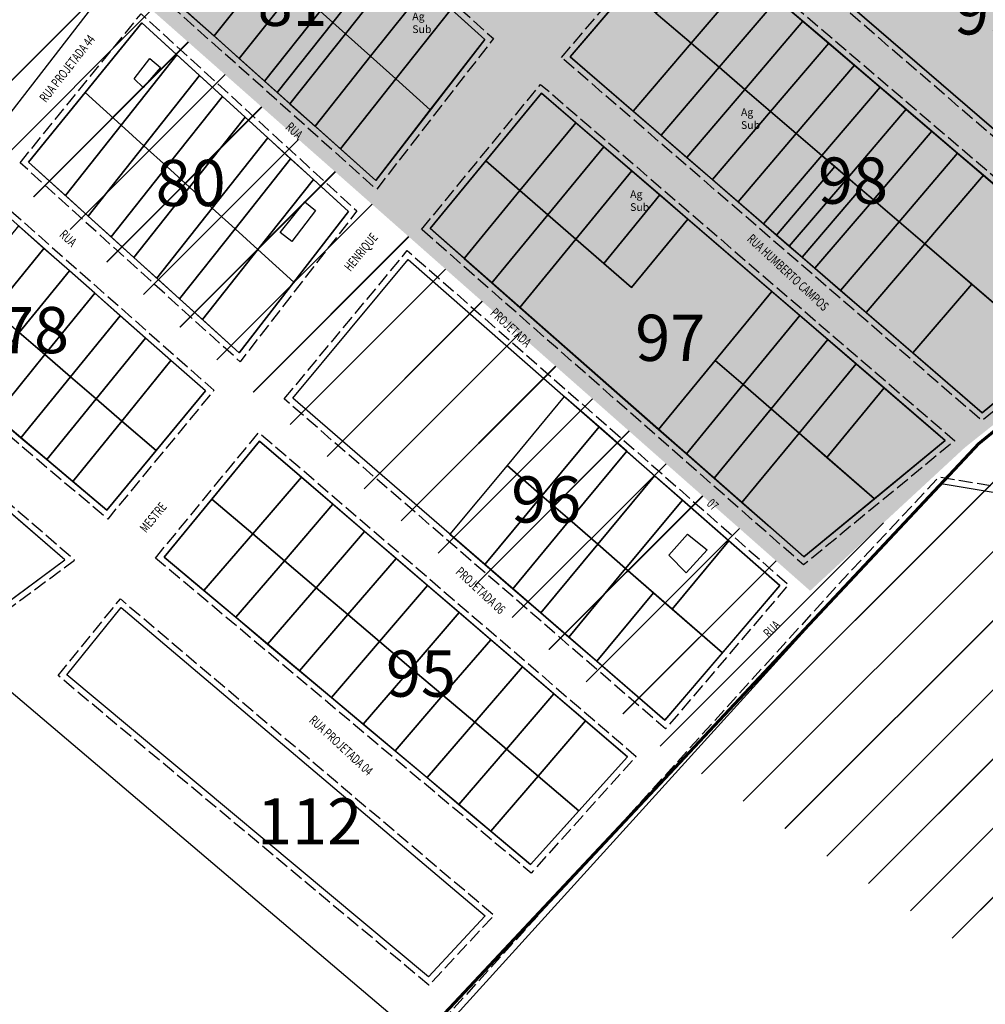
# Model space of a CAD drawing. Extents: x -9218750 to 1462, y -37594852 to 388.
# Drawn here: x -9217350 to -9217037, y -37593511 to -37593191 of the extents above; entities that cross this region are included whole.
import ezdxf
from ezdxf.enums import TextEntityAlignment as Align

# ---------------------------------------------------------------- set-up
doc = ezdxf.new("R2010")
doc.units = 0
doc.header["$LTSCALE"] = 0.05
doc.linetypes.add('02', pattern=[12, -3, 9])
doc.linetypes.add('27', pattern=[37, 12, -3, 12, -3, 0.5, -3, 0.5, -3])
for name, color, linetype in [('EDIF_PARTICULAR', 24, 'CONTINUOUS'), ('EVOLUCAO URBANA', 7, 'CONTINUOUS'), ('LIMITE_DE_SETOR', 212, '27'), ('LOTE_FECHADO', 252, 'CONTINUOUS'), ('MURO_CERCA_ARAME', 2, 'FENCELINE2'), ('QUADRA', 3, 'CONTINUOUS'), ('TOPONIMIA_VIAS', 2, 'CONTINUOUS'), ('TOPONÍMIA_DE_QUADRA', 250, 'CONTINUOUS'), ('VEGETACAO_AgSub', 92, 'CONTINUOUS'), ('VIA', 1, '02')]:
    doc.layers.add(name, color=color, linetype=linetype)
doc.styles.add('LDUP', font='ARIAL.TTF')
doc.styles.get("Standard").update_dxf_attribs({"font": 'romans.shx', "width": 0.5})
doc.linetypes.add('FENCELINE2', pattern='A,6.35,-2.54,[132,ltypeshp.shx,S=2.54,R=0,X=-2.54,Y=0],-2.54,25.4', length=36.83)

msp = doc.modelspace()

# ---------------------------------------------------------------- hatches: boundary and pattern name
at = {"layer": 'EVOLUCAO URBANA', "ltscale": 20}
msp.add_hatch(color=151, dxfattribs=at).paths.add_polyline_path([(-9216660.751502294, -37592523.37517887), (-9216675.072304958, -37592495.19781994), (-9216681.13026882, -37592473.3460575), (-9216654.66244006, -37592424.36163538), (-9216648.588927004, -37592423.4940594), (-9216612.878469208, -37592369.09769421), (-9216797.777952492, -37592253.79994819), (-9216774.4871936, -37592207.26230077), (-9216574.494482074, -37592318.04271263), (-9216537.841287147, -37592279.62920054), (-9216639.047861364, -37592209.83662131), (-9216788.706454102, -37592076.54739408), (-9216863.240309106, -37592025.07975669), (-9217029.194628255, -37591966.68344954), (-9217149.764233809, -37591934.92693758), (-9217251.700470973, -37591900.98020018), (-9217352.540414777, -37591886.74448779), (-9217387.615136446, -37591919.59616266), (-9217427.757445497, -37591933.94319573), (-9217582.092835672, -37591918.44667104), (-9217787.61494736, -37591892.87749482), (-9217792.543834403, -37591892.50844704), (-9217796.059955664, -37591939.46866533), (-9217504.683710659, -37591966.1470367), (-9217355.349304365, -37591977.52720623), (-9217354.083600415, -37591996.49251551), (-9217298.398846408, -37592031.89584751), (-9217173.19988983, -37592086.2415284), (-9217138.39458624, -37592097.30353212), (-9217015.627522903, -37592158.38645706), (-9216963.42267725, -37592197.10757015), (-9217065.48133095, -37592317.36442376), (-9217121.641890684, -37592383.74464774), (-9217265.142241865, -37592555.91337811), (-9217149.596221695, -37592653.87238219), (-9217241.0658783, -37592765.86184464), (-9217301.151052728, -37592716.58549713), (-9217253.620293146, -37592662.83186718), (-9217311.01545795, -37592611.7646067), (-9217356.748731345, -37592666.41533323), (-9217534.30180564, -37592890.68618346), (-9217405.119147107, -37593003.59078278), (-9217228.365301067, -37592781.07148467), (-9217132.199789535, -37592670.04307999), (-9216907.056868732, -37592865.79052497), (-9217182.57294078, -37593204.98649178), (-9217043.57563443, -37593330.41436174), (-9216677.320717625, -37593037.81001298), (-9216794.72953058, -37592867.18783071), (-9216554.233341001, -37592676.09151138), (-9216442.96645751, -37592812.55514457), (-9216411.578865498, -37592881.54137506), (-9216352.156086503, -37593050.19060098), (-9216313.152501924, -37592973.89803595), (-9216181.276723927, -37592840.94898748), (-9216241.675991943, -37592799.92035186), (-9216346.614355696, -37592742.3979325), (-9216318.155535765, -37592686.95048735), (-9216437.041503428, -37592625.93136673)])
h = msp.add_hatch(dxfattribs=at)
h.set_pattern_fill('LINE', color=221, scale=10, angle=45, style=0)
h.set_pattern_definition([(45, (0, 0), (-22.45064030267288, 22.45064030267288), [])])
h.paths.add_polyline_path([(-9215166.642413035, -37593761.61110292), (-9214930.361420825, -37593537.71457079), (-9214975.19458392, -37593526.48489268), (-9215126.693436945, -37593434.22827405), (-9215282.524295764, -37593337.6468949), (-9215418.153647877, -37593241.06551626), (-9215482.894622153, -37593153.72780661), (-9215507.748028452, -37593140.30616646), (-9215558.717003623, -37593127.30516014), (-9215592.334886912, -37593142.47310124), (-9215603.179224152, -37593158.72445951), (-9215591.25039608, -37593207.47853436), (-9215567.392549563, -37593233.48064736), (-9215565.223758258, -37593291.98557733), (-9215581.490359284, -37593297.40276368), (-9215678.006045831, -37593291.98557733), (-9215681.071767362, -37593392.44194376), (-9215685.34779422, -37593554.90825613), (-9215716.007684221, -37593641.23288594), (-9215774.541049626, -37593760.97149111), (-9215807.987354215, -37593788.81756394), (-9215851.189219702, -37593797.1718778), (-9215950.138036009, -37593745.65688906), (-9216033.7553524, -37593657.93987359), (-9216118.930697499, -37593536.37591482), (-9216194.15456189, -37593466.93211592), (-9216284.053750457, -37593343.85112921), (-9216285.63541217, -37593336.56267877), (-9216296.601945614, -37593338.94251881), (-9216425.035133276, -37593452.99677929), (-9216316.990041656, -37593568.07113855), (-9216400.57314983, -37593647.50272141), (-9216557.545318164, -37593486.60263819), (-9216536.140305199, -37593450.9615018), (-9216479.059233947, -37593404.11731915), (-9216402.040993346, -37593339.67233222), (-9216356.164667312, -37593300.00656174), (-9216628.934752667, -37593054.99096939), (-9216669.841557926, -37593042.71534332), (-9216677.320717623, -37593037.81001298), (-9217043.575634427, -37593330.41436175), (-9217093.693778988, -37593376.7944159), (-9217365.522798028, -37593137.06542537), (-9217410.81325995, -37593191.10363612), (-9217276.906757548, -37593310.2337907), (-9217141.706563422, -37593427.82231566), (-9216853.524122363, -37593616.84071673), (-9216971.694845565, -37593928.78430165), (-9216923.582546314, -37594012.81780926), (-9216415.46765467, -37594522.82563706), (-9216372.488205455, -37594559.57435861), (-9216288.432401953, -37594522.00454671), (-9216181.699661883, -37594533.60776039), (-9216114.833568899, -37594562.11631495), (-9216089.298601178, -37594523.85451388), (-9216055.645500053, -37594382.1624513), (-9216022.867810577, -37594283.13906764), (-9215965.11501436, -37594165.40293946), (-9215894.00235548, -37594022.89579485), (-9215854.694006804, -37593892.87092025), (-9215573.872551614, -37594133.29770808)])
h.paths.add_polyline_path([(-9217075.85264004, -37592224.58791624), (-9217142.959828017, -37592173.63381784), (-9217100.920286678, -37592115.94892253), (-9217121.04333419, -37592105.93667194), (-9217172.786281489, -37592102.03173918), (-9217328.785070628, -37592099.11904554), (-9217379.81439764, -37592132.61994252), (-9217490.617915336, -37592123.88022155), (-9217633.496299129, -37592147.18505075), (-9217737.007247357, -37592253.51476897), (-9217751.589276386, -37592307.40780149), (-9217758.878735986, -37592409.89820901), (-9217515.400212036, -37592615.27427134), (-9217655.691210877, -37592786.36058215), (-9217534.301805642, -37592890.68618347), (-9217400.385137009, -37592721.53335262), (-9217451.682747155, -37592675.31577709), (-9217412.346409947, -37592622.02791571), (-9217580.498444824, -37592463.80272169), (-9217615.835530763, -37592434.495382), (-9217529.15813407, -37592327.70317528), (-9217318.967312977, -37592509.10035597)])
h = msp.add_hatch(dxfattribs=at)
h.set_pattern_fill('LINE', color=96, scale=5, angle=45, style=0)
h.set_pattern_definition([(45, (0, 0), (-11.22532015133644, 11.22532015133644), [])])
h.paths.add_polyline_path([(-9215166.642413035, -37593761.61110292), (-9214930.361420825, -37593537.71457079), (-9214975.19458392, -37593526.48489268), (-9215126.693436945, -37593434.22827405), (-9215282.524295764, -37593337.6468949), (-9215418.153647877, -37593241.06551626), (-9215482.894622153, -37593153.72780661), (-9215507.748028452, -37593140.30616646), (-9215558.717003623, -37593127.30516014), (-9215592.334886912, -37593142.47310124), (-9215603.179224152, -37593158.72445951), (-9215591.25039608, -37593207.47853436), (-9215567.392549563, -37593233.48064736), (-9215565.223758258, -37593291.98557733), (-9215581.490359284, -37593297.40276368), (-9215678.006045831, -37593291.98557733), (-9215681.071767362, -37593392.44194376), (-9215685.34779422, -37593554.90825613), (-9215716.007684221, -37593641.23288594), (-9215774.541049626, -37593760.97149111), (-9215807.987354215, -37593788.81756394), (-9215851.189219702, -37593797.1718778), (-9215950.138036009, -37593745.65688906), (-9216033.7553524, -37593657.93987359), (-9216118.930697499, -37593536.37591482), (-9216194.15456189, -37593466.93211592), (-9216284.053750457, -37593343.85112921), (-9216285.63541217, -37593336.56267877), (-9216296.601945614, -37593338.94251881), (-9216425.035133276, -37593452.99677929), (-9216316.990041656, -37593568.07113855), (-9216400.57314983, -37593647.50272141), (-9216557.545318164, -37593486.60263819), (-9216536.140305199, -37593450.9615018), (-9216479.059233947, -37593404.11731915), (-9216402.040993346, -37593339.67233222), (-9216356.164667312, -37593300.00656174), (-9216628.934752667, -37593054.99096939), (-9216669.841557926, -37593042.71534332), (-9216677.320717623, -37593037.81001298), (-9217043.575634427, -37593330.41436175), (-9217093.693778988, -37593376.7944159), (-9217365.522798028, -37593137.06542537), (-9217410.81325995, -37593191.10363612), (-9217276.906757548, -37593310.2337907), (-9217141.706563422, -37593427.82231566), (-9216853.524122363, -37593616.84071673), (-9216971.694845565, -37593928.78430165), (-9216923.582546314, -37594012.81780926), (-9216415.46765467, -37594522.82563706), (-9216372.488205455, -37594559.57435861), (-9216288.432401953, -37594522.00454671), (-9216181.699661883, -37594533.60776039), (-9216114.833568899, -37594562.11631495), (-9216089.298601178, -37594523.85451388), (-9216055.645500053, -37594382.1624513), (-9216022.867810577, -37594283.13906764), (-9215965.11501436, -37594165.40293946), (-9215894.00235548, -37594022.89579485), (-9215854.694006804, -37593892.87092025), (-9215573.872551614, -37594133.29770808)])
h.paths.add_polyline_path([(-9217075.85264004, -37592224.58791624), (-9217142.959828017, -37592173.63381784), (-9217100.920286678, -37592115.94892253), (-9217121.04333419, -37592105.93667194), (-9217172.786281489, -37592102.03173918), (-9217328.785070628, -37592099.11904554), (-9217379.81439764, -37592132.61994252), (-9217490.617915336, -37592123.88022155), (-9217633.496299129, -37592147.18505075), (-9217737.007247357, -37592253.51476897), (-9217751.589276386, -37592307.40780149), (-9217758.878735986, -37592409.89820901), (-9217515.400212036, -37592615.27427134), (-9217655.691210877, -37592786.36058215), (-9217534.301805642, -37592890.68618347), (-9217400.385137009, -37592721.53335262), (-9217451.682747155, -37592675.31577709), (-9217412.346409947, -37592622.02791571), (-9217580.498444824, -37592463.80272169), (-9217615.835530763, -37592434.495382), (-9217529.15813407, -37592327.70317528), (-9217318.967312977, -37592509.10035597)])
h = msp.add_hatch(color=221, dxfattribs=at)
h.paths.add_polyline_path([(-9217121.641890412, -37592383.74464703), (-9217065.481332071, -37592317.36442692), (-9216963.422677247, -37592197.10757014), (-9217015.627522923, -37592158.38645703), (-9217100.920286682, -37592115.94892253), (-9217142.959828014, -37592173.63381784), (-9217075.852640036, -37592224.58791624), (-9217318.967312979, -37592509.10035598), (-9217529.15813407, -37592327.70317527), (-9217615.835530765, -37592434.49538202), (-9217580.498444825, -37592463.80272175), (-9217412.346409947, -37592622.02791572), (-9217451.682747161, -37592675.31577709), (-9217400.385137005, -37592721.53335262), (-9217356.748731235, -37592666.41533304), (-9217311.015457952, -37592611.7646067), (-9217253.620293144, -37592662.83186718), (-9217301.151052728, -37592716.58549713), (-9217241.065878302, -37592765.86184464), (-9217149.596221691, -37592653.87238218), (-9217265.14224187, -37592555.91337811)])
h.paths.add_polyline_path([(-9216907.056868728, -37592865.79052497), (-9217132.199789535, -37592670.04307999), (-9217228.365301117, -37592781.07148477), (-9217405.119147101, -37593003.59078278), (-9217534.301805642, -37592890.68618347), (-9217580.495335009, -37592947.47878939), (-9217093.693778992, -37593376.79441589), (-9217043.575634424, -37593330.41436174), (-9217182.572940791, -37593204.9864918)])
h.paths.add_polyline_path([(-9216923.582546331, -37594012.81780926), (-9217216.993830668, -37594342.0953533), (-9216764.829179585, -37594745.00837731), (-9216572.331996914, -37594588.53539314), (-9216415.467654722, -37594522.82563698)])

# ---------------------------------------------------------------- linework, layer by layer
at = {"layer": 'EDIF_PARTICULAR', "ltscale": 20}
for points in [[(-9217313.15, -37593210.67), (-9217308.07, -37593204.02), (-9217304.57, -37593207.01), (-9217310.23, -37593213.5)], [(-9217265.700000001, -37593260.57), (-9217257.75, -37593250.62), (-9217254.24, -37593253.38), (-9217262, -37593263.46)], [(-9217139.56, -37593365.27), (-9217133.540000001, -37593358.38), (-9217127.17, -37593363.5), (-9217133.89, -37593370.93)]]:
    msp.add_lwpolyline(points, close=True, dxfattribs=at)
at = {"layer": 'LIMITE_DE_SETOR', "ltscale": 30, "const_width": 1}
for points in [[(-9217667.31327796, -37593822.5921202), (-9217542.407211402, -37593909.96435492), (-9217220.250271536, -37593522.33857714), (-9217038.990000013, -37593329.07000002), (-9216680.000000002, -37593037.10999999), (-9216741.900000006, -37592941.29999997), (-9216794.340000002, -37592867.88), (-9216788.719128931, -37592862.81762094), (-9216739.406738652, -37592821.26055448), (-9216727.94531434, -37592811.60166006), (-9216687.385013675, -37592777.42024859), (-9216677.449180054, -37592768.62241964), (-9216631.236335455, -37592734.74236697), (-9216619.070480077, -37592726.08292405), (-9216580.398445342, -37592697.69221148), (-9216554.139999999, -37592677.33), (-9216643.41000001, -37592572.07000002), (-9216741.049999999, -37592376.84000003), (-9216902.31229663, -37592232.84964661), (-9216952.47040599, -37592203.12464318), (-9217007.613272317, -37592161.32583611), (-9217166.37999998, -37592085.49000002), (-9217457.530000003, -37592018.88000001), (-9218043.474046664, -37592708.40338455)], [(-9217542.407211404, -37593909.96435492), (-9217220.250271538, -37593522.33857717), (-9217038.990000015, -37593329.07000003), (-9216680, -37593037.11), (-9216741.899999974, -37592941.30000001), (-9216794.34, -37592867.88000001), (-9216788.719129032, -37592862.81762095), (-9216739.406738652, -37592821.26055448), (-9216727.94531434, -37592811.60166006), (-9216687.385013763, -37592777.4202486), (-9216677.449180074, -37592768.62241966)]]:
    msp.add_lwpolyline(points, dxfattribs=at)
at = {"layer": 'LOTE_FECHADO', "ltscale": 20}
for points in [[(-9217086.762840409, -37593102.84870058), (-9217125.107644571, -37593148.54384211), (-9216981.120364165, -37593272.48446386), (-9216935.009440713, -37593234.09458581)], [(-9217285.522238158, -37593159.28674749), (-9217303.608340526, -37593182.06655718), (-9217287.206361962, -37593196.72858634), (-9217269.14463447, -37593173.97593573)], [(-9217230.641606798, -37593169.61901628), (-9217234.72985504, -37593165.9398552), (-9217252.767030802, -37593188.66512395), (-9217248.672629887, -37593192.33742101)], [(-9217113.535931287, -37593177.06594239), (-9217124.94834581, -37593167.33163691), (-9217143.734444004, -37593189.33767448), (-9217132.351141933, -37593199.10589693)], [(-9217226.553358559, -37593173.29817737), (-9217230.641606798, -37593169.61901629), (-9217248.67262989, -37593192.33742101), (-9217244.578228986, -37593196.00971806)], [(-9217218.376862058, -37593180.65649954), (-9217226.553358559, -37593173.29817737), (-9217244.578228982, -37593196.00971805), (-9217236.389427157, -37593203.35431217)], [(-9217269.14463447, -37593173.97593574), (-9217287.206361966, -37593196.72858634), (-9217279.00537268, -37593204.05960093), (-9217260.955832636, -37593181.32052985)], [(-9217104.405997828, -37593184.85338834), (-9217113.535931287, -37593177.06594239), (-9217132.351141933, -37593199.10589693), (-9217123.244499356, -37593206.92047569)], [(-9217252.767030807, -37593188.66512395), (-9217260.955832636, -37593181.32052984), (-9217279.005372677, -37593204.05960091), (-9217270.804383392, -37593211.3906155)], [(-9217210.200365568, -37593188.0148217), (-9217218.376862055, -37593180.65649953), (-9217236.38942716, -37593203.35431217), (-9217228.200625347, -37593210.69890626)], [(-9217132.351141933, -37593199.10589692), (-9217152.841087725, -37593181.52309474), (-9217171.60389387, -37593203.50200049), (-9217151.169406787, -37593221.14942914)], [(-9217096.036856038, -37593191.99191127), (-9217104.405997826, -37593184.85338834), (-9217123.244499352, -37593206.92047568), (-9217114.89672563, -37593214.08385501)], [(-9217248.672629891, -37593192.337421), (-9217252.7670308, -37593188.66512395), (-9217270.8043834, -37593211.39061551), (-9217266.703888763, -37593215.05612281)], [(-9217199.258911615, -37593197.86142815), (-9217210.200365558, -37593188.01482169), (-9217228.200625349, -37593210.69890626), (-9217216.994709775, -37593220.74957095)], [(-9217299.26640341, -37593202.87745357), (-9217310.677951947, -37593192.4566249), (-9217329.053421322, -37593215.0602038), (-9217317.370752962, -37593225.67697104)], [(-9217244.578228982, -37593196.00971806), (-9217248.672629891, -37593192.33742101), (-9217266.703888757, -37593215.0561228), (-9217262.603394117, -37593218.72163008)], [(-9217087.667750368, -37593199.13040339), (-9217096.036856038, -37593191.99191128), (-9217114.896725629, -37593214.08385501), (-9217106.548969923, -37593221.24721888)], [(-9217236.389427157, -37593203.35431216), (-9217244.57822898, -37593196.00971806), (-9217262.60339412, -37593218.72163009), (-9217254.402404832, -37593226.05264468)], [(-9217123.244499354, -37593206.92047569), (-9217132.351141935, -37593199.10589693), (-9217151.169406788, -37593221.14942914), (-9217142.087412532, -37593228.99273077)], [(-9217079.298644697, -37593206.26889551), (-9217087.667750368, -37593199.13040339), (-9217106.548969926, -37593221.24721888), (-9217098.201214219, -37593228.41058275)], [(-9217291.882060392, -37593209.62070784), (-9217299.26640341, -37593202.87745357), (-9217317.370752962, -37593225.67697104), (-9217309.970171332, -37593232.40233978)], [(-9217228.200625347, -37593210.69890627), (-9217236.389427159, -37593203.35431217), (-9217254.40240484, -37593226.05264468), (-9217246.201415554, -37593233.38365926)], [(-9217114.896725629, -37593214.08385501), (-9217123.24449935, -37593206.92047568), (-9217142.087412534, -37593228.99273077), (-9217133.76225113, -37593236.18242393)], [(-9217070.929539034, -37593213.40738763), (-9217079.298644701, -37593206.26889552), (-9217098.20121421, -37593228.41058275), (-9217089.8534585, -37593235.57394662)], [(-9217284.497717364, -37593216.36396211), (-9217291.882060394, -37593209.62070784), (-9217309.970171334, -37593232.40233978), (-9217302.569589717, -37593239.12770851)], [(-9217216.994709775, -37593220.74957095), (-9217228.200625347, -37593210.69890625), (-9217246.20141555, -37593233.38365926), (-9217234.73050794, -37593243.63771375)], [(-9217317.370752962, -37593225.67697104), (-9217329.053421317, -37593215.06020381), (-9217347.428890696, -37593237.6637827), (-9217335.474451449, -37593248.4756686)], [(-9217106.548969924, -37593221.24721888), (-9217114.896725632, -37593214.08385502), (-9217133.762251128, -37593236.18242393), (-9217125.437089724, -37593243.37211708)], [(-9217062.560433362, -37593220.54587974), (-9217070.92953903, -37593213.40738762), (-9217089.853458507, -37593235.57394663), (-9217081.50570279, -37593242.73731051)], [(-9217277.113374343, -37593223.10721638), (-9217284.497717367, -37593216.36396211), (-9217302.569589715, -37593239.1277085), (-9217295.169008108, -37593245.85307722)], [(-9217169.789068596, -37593224.88620629), (-9217180.932958513, -37593215.3033923), (-9217198.986983787, -37593237.29210651), (-9217187.891547922, -37593246.93056681)], [(-9217098.20121421, -37593228.41058274), (-9217106.548969917, -37593221.24721887), (-9217125.437089723, -37593243.37211707), (-9217117.111928321, -37593250.56181023)], [(-9217054.191327691, -37593227.68437186), (-9217062.56043336, -37593220.54587974), (-9217081.505702782, -37593242.73731051), (-9217073.157947063, -37593249.90067439)], [(-9217269.72903132, -37593229.85047065), (-9217277.113374343, -37593223.10721638), (-9217295.169008113, -37593245.85307723), (-9217287.768426524, -37593252.57844592)], [(-9217317.370752964, -37593225.67697104), (-9217335.47445145, -37593248.4756686), (-9217328.057848256, -37593255.18342509), (-9217309.970171329, -37593232.40233978)], [(-9217160.690470334, -37593232.71024039), (-9217169.7890686, -37593224.88620629), (-9217187.891547918, -37593246.93056681), (-9217178.832510475, -37593254.80003437)], [(-9217045.82222203, -37593234.82286397), (-9217054.191327697, -37593227.68437186), (-9217073.15794706, -37593249.90067438), (-9217064.81019133, -37593257.06403826)], [(-9217262.344688296, -37593236.59372491), (-9217269.72903132, -37593229.85047064), (-9217287.768426526, -37593252.57844593), (-9217280.36784495, -37593259.30381461)], [(-9217089.853458503, -37593235.57394663), (-9217098.201214217, -37593228.41058275), (-9217117.111928323, -37593250.56181023), (-9217108.786766924, -37593257.75150339)], [(-9217302.569589715, -37593239.12770851), (-9217309.970171334, -37593232.40233977), (-9217328.057848256, -37593255.18342508), (-9217320.641245065, -37593261.89118157)], [(-9217151.591872074, -37593240.5342745), (-9217160.690470336, -37593232.71024039), (-9217178.832510471, -37593254.80003437), (-9217169.773472833, -37593262.66950211)], [(-9217254.960345278, -37593243.33697918), (-9217262.344688294, -37593236.59372492), (-9217280.367844943, -37593259.30381462), (-9217272.967263388, -37593266.02918329)], [(-9217187.891547918, -37593246.93056681), (-9217198.986983791, -37593237.29210651), (-9217217.041009063, -37593259.28082071), (-9217205.99737026, -37593268.9789983)], [(-9217085.679580646, -37593239.15562856), (-9217089.853458501, -37593235.57394662), (-9217108.78676692, -37593257.75150339), (-9217104.624186223, -37593261.34634996)], [(-9217037.45311636, -37593241.9613561), (-9217045.822222028, -37593234.82286397), (-9217064.810191333, -37593257.06403827), (-9217056.462435601, -37593264.22740216)], [(-9217295.169008112, -37593245.85307723), (-9217302.569589717, -37593239.12770851), (-9217320.641245069, -37593261.89118157), (-9217313.224641876, -37593268.59893806)], [(-9217142.493273811, -37593248.3583086), (-9217151.59187207, -37593240.5342745), (-9217169.77347283, -37593262.6695021), (-9217160.714434998, -37593270.53897001)], [(-9217081.505702788, -37593242.73731051), (-9217085.679580642, -37593239.15562855), (-9217104.624186223, -37593261.34634995), (-9217100.46160552, -37593264.94119654)], [(-9217243.548796734, -37593253.75780784), (-9217254.960345276, -37593243.33697917), (-9217272.96726339, -37593266.02918328), (-9217261.284594895, -37593276.64595065)], [(-9217077.33182492, -37593246.31899244), (-9217081.505702784, -37593242.73731051), (-9217100.46160552, -37593264.94119653), (-9217096.29902482, -37593268.53604311)], [(-9217037.45311636, -37593241.9613561), (-9217056.462435598, -37593264.22740215), (-9217014.797797777, -37593299.98059998), (-9216991.751085222, -37593280.94324997)], [(-9217287.768426524, -37593252.57844592), (-9217295.16900811, -37593245.85307723), (-9217313.224641878, -37593268.59893806), (-9217305.808038687, -37593275.30669455)], [(-9217178.832510473, -37593254.80003438), (-9217187.891547918, -37593246.9305668), (-9217205.99737026, -37593268.9789983), (-9217196.980623538, -37593276.89722276)], [(-9217073.157947067, -37593249.90067439), (-9217077.331824923, -37593246.31899246), (-9217096.299024815, -37593268.53604311), (-9217092.136444112, -37593272.13088968)], [(-9217133.394675553, -37593256.18234271), (-9217142.493273811, -37593248.35830861), (-9217160.714435, -37593270.53897002), (-9217151.655396974, -37593278.40843809)], [(-9217064.810191335, -37593257.06403826), (-9217073.15794706, -37593249.90067438), (-9217092.136444116, -37593272.13088969), (-9217083.811282713, -37593279.32058284)], [(-9217280.367844952, -37593259.3038146), (-9217287.76842652, -37593252.57844592), (-9217305.808038691, -37593275.30669455), (-9217298.391435497, -37593282.01445103)], [(-9217169.773472836, -37593262.6695021), (-9217178.832510473, -37593254.80003437), (-9217196.980623545, -37593276.89722276), (-9217187.963876823, -37593284.81544723)], [(-9217106.098880766, -37593279.65444504), (-9217133.394675558, -37593256.18234272), (-9217151.655396976, -37593278.40843809), (-9217169.77347284, -37593262.66950212), (-9217187.963876823, -37593284.81544723), (-9217142.880143229, -37593324.40656953)], [(-9217342.419002874, -37593265.67569955), (-9217350.665290082, -37593258.3956757), (-9217367.086025545, -37593278.57505066), (-9217358.759821642, -37593285.76250747)], [(-9217272.96726339, -37593266.02918329), (-9217280.36784495, -37593259.3038146), (-9217298.391435497, -37593282.01445104), (-9217290.974832306, -37593288.72220753)], [(-9217056.462435605, -37593264.22740215), (-9217064.81019133, -37593257.06403827), (-9217083.811282713, -37593279.32058284), (-9217075.48612132, -37593286.510276)], [(-9217334.172715668, -37593272.9557234), (-9217342.419002874, -37593265.67569956), (-9217358.759821635, -37593285.76250746), (-9217350.433617646, -37593292.94996434)], [(-9217261.284594893, -37593276.64595064), (-9217272.967263384, -37593266.02918328), (-9217290.974832311, -37593288.72220754), (-9217279.020393057, -37593299.53409345)], [(-9217041.228454057, -37593277.29996402), (-9217056.462435598, -37593264.22740215), (-9217075.486121312, -37593286.51027599), (-9217060.349464217, -37593299.58244536)], [(-9217325.926428456, -37593280.23574726), (-9217334.172715666, -37593272.9557234), (-9217350.433617651, -37593292.94996434), (-9217342.10741357, -37593300.13742129)], [(-9217041.228454059, -37593277.29996403), (-9217060.34946422, -37593299.58244537), (-9217037.844510328, -37593319.01794998), (-9217014.79779777, -37593299.98059998)], [(-9217317.68014125, -37593287.51577111), (-9217325.926428454, -37593280.23574726), (-9217342.107413571, -37593300.1374213), (-9217333.78120941, -37593307.32487833)], [(-9217097.000282504, -37593287.47847912), (-9217106.098880764, -37593279.65444502), (-9217124.478281735, -37593302.0168433), (-9217115.41924294, -37593309.88631205)], [(-9217309.433854042, -37593294.79579496), (-9217317.680141242, -37593287.51577111), (-9217333.781209407, -37593307.32487833), (-9217325.455005152, -37593314.51233543)], [(-9217087.901684247, -37593295.30251323), (-9217097.000282504, -37593287.47847913), (-9217115.419242943, -37593309.88631204), (-9217106.360203965, -37593317.75578094)], [(-9217342.107413571, -37593300.1374213), (-9217350.433617646, -37593292.94996433), (-9217366.694259055, -37593312.94388486), (-9217358.287617078, -37593320.038134)], [(-9217301.187566834, -37593302.07581881), (-9217309.433854042, -37593294.79579497), (-9217325.45500515, -37593314.51233543), (-9217317.128800804, -37593321.69979262)], [(-9217078.803085981, -37593303.12654734), (-9217087.901684243, -37593295.30251323), (-9217106.360203963, -37593317.75578094), (-9217097.301164795, -37593325.62525)], [(-9217333.781209404, -37593307.32487833), (-9217342.107413571, -37593300.1374213), (-9217358.287617086, -37593320.038134), (-9217349.880975112, -37593327.13238314)], [(-9217290.000798967, -37593311.95177085), (-9217301.18756684, -37593302.07581881), (-9217317.128800802, -37593321.69979262), (-9217305.997175317, -37593331.30898286)], [(-9217115.41924294, -37593309.88631205), (-9217124.478281735, -37593302.0168433), (-9217142.880143229, -37593324.40656953), (-9217133.863396512, -37593332.32479399)], [(-9217069.70448772, -37593310.95058145), (-9217078.803085983, -37593303.12654735), (-9217097.301164798, -37593325.62525001), (-9217088.24212545, -37593333.49471922)], [(-9217325.45500515, -37593314.51233544), (-9217333.78120941, -37593307.32487833), (-9217349.880975114, -37593327.13238314), (-9217341.474333143, -37593334.22663227)], [(-9217106.360203963, -37593317.75578094), (-9217115.41924294, -37593309.88631205), (-9217133.86339651, -37593332.32479398), (-9217124.846649788, -37593340.24301844)], [(-9217049.827520981, -37593328.04311166), (-9217069.704487722, -37593310.95058145), (-9217088.242125448, -37593333.49471922), (-9217072.798519269, -37593346.9103783)], [(-9217162.22543526, -37593323.62271289), (-9217173.50673147, -37593313.73674527), (-9217192.06174047, -37593336.09084915), (-9217180.748800896, -37593345.94047574)], [(-9217317.128800813, -37593321.69979262), (-9217325.455005152, -37593314.51233543), (-9217341.474333135, -37593334.22663227), (-9217333.067691173, -37593341.3208814)], [(-9217097.301164797, -37593325.62525), (-9217106.360203963, -37593317.75578094), (-9217124.846649796, -37593340.24301845), (-9217115.829903072, -37593348.16124291)], [(-9217305.997175314, -37593331.30898287), (-9217317.128800808, -37593321.69979262), (-9217333.06769117, -37593341.32088141), (-9217321.993551672, -37593350.66619489)], [(-9217153.200398292, -37593331.53148699), (-9217162.225435255, -37593323.62271289), (-9217180.748800896, -37593345.94047573), (-9217171.698449226, -37593353.820177)], [(-9217072.798519267, -37593346.91037831), (-9217097.301164802, -37593325.62525), (-9217115.829903074, -37593348.16124291), (-9217106.813156355, -37593356.07946737), (-9217095.769517556, -37593365.77764495)], [(-9217258.840973152, -37593339.91783614), (-9217272.44850086, -37593328.240937), (-9217287.935390327, -37593347.06979735), (-9217274.66753188, -37593358.32282525)], [(-9217144.175361322, -37593339.44026107), (-9217153.200398289, -37593331.53148699), (-9217171.698449234, -37593353.820177), (-9217162.648097564, -37593361.69987828)], [(-9217180.748800894, -37593345.94047574), (-9217192.061740471, -37593336.09084915), (-9217210.616119895, -37593358.44419456), (-9217199.271396993, -37593368.25731141)], [(-9217135.150324356, -37593347.34903518), (-9217144.175361322, -37593339.44026109), (-9217162.648097562, -37593361.69987828), (-9217153.597745892, -37593369.57957955)], [(-9217248.595959965, -37593348.70929249), (-9217258.840973157, -37593339.91783614), (-9217274.66753188, -37593358.32282526), (-9217264.372094182, -37593367.0548183)], [(-9217171.698449232, -37593353.820177), (-9217180.748800892, -37593345.94047573), (-9217199.271396996, -37593368.25731141), (-9217190.195618676, -37593376.10780489)], [(-9217274.667531878, -37593358.32282525), (-9217287.935390322, -37593347.06979734), (-9217303.422279788, -37593365.89865769), (-9217290.497233829, -37593376.73146968)], [(-9217238.350946773, -37593357.50074884), (-9217248.59595997, -37593348.70929249), (-9217264.372094177, -37593367.0548183), (-9217254.07665649, -37593375.78681133)], [(-9217120.108596075, -37593360.53032535), (-9217135.150324358, -37593347.34903518), (-9217153.597745894, -37593369.57957955), (-9217138.513826428, -37593382.71241502)], [(-9217335.685227975, -37593366.72026759), (-9217355.587454876, -37593349.52388363), (-9217377.029526487, -37593369.94759565), (-9217359.789052805, -37593384.58099625)], [(-9217162.648097565, -37593361.69987828), (-9217171.698449232, -37593353.820177), (-9217190.195618672, -37593376.10780489), (-9217181.119840356, -37593383.95829837)], [(-9217264.372094173, -37593367.05481831), (-9217274.667531881, -37593358.32282525), (-9217290.497233825, -37593376.73146968), (-9217280.150673186, -37593385.40318708)], [(-9217228.105933579, -37593366.29220517), (-9217238.350946771, -37593357.50074883), (-9217254.076656489, -37593375.78681134), (-9217243.781218823, -37593384.51880435)], [(-9217153.597745886, -37593369.57957955), (-9217162.648097562, -37593361.69987827), (-9217181.11984036, -37593383.95829837), (-9217172.044062037, -37593391.80879185)], [(-9217103.56269496, -37593375.02974451), (-9217120.108596075, -37593360.53032534), (-9217138.513826428, -37593382.71241503), (-9217122.195452316, -37593396.92003014)], [(-9217254.076656492, -37593375.78681133), (-9217264.372094177, -37593367.0548183), (-9217280.150673183, -37593385.40318709), (-9217269.804112544, -37593394.07490449)], [(-9217217.860920385, -37593375.08366153), (-9217228.105933586, -37593366.29220518), (-9217243.781218825, -37593384.51880435), (-9217233.48578117, -37593393.25079735)], [(-9217144.547394218, -37593377.45928083), (-9217153.597745892, -37593369.57957955), (-9217172.044062044, -37593391.80879186), (-9217162.968283724, -37593399.65928534)], [(-9217243.781218821, -37593384.51880435), (-9217254.076656492, -37593375.78681134), (-9217269.804112537, -37593394.07490449), (-9217259.457551897, -37593402.7466219)], [(-9217217.860920386, -37593375.08366151), (-9217233.485781172, -37593393.25079735), (-9217223.190343536, -37593401.98279034), (-9217207.615907185, -37593383.87511786)], [(-9217122.19545232, -37593396.92003015), (-9217144.547394212, -37593377.45928083), (-9217162.968283722, -37593399.65928533), (-9217140.828209676, -37593418.81031579)], [(-9217233.485781169, -37593393.25079735), (-9217243.781218817, -37593384.51880434), (-9217259.457551893, -37593402.7466219), (-9217249.110991249, -37593411.41833932)], [(-9217197.37089399, -37593392.6665742), (-9217207.615907183, -37593383.87511786), (-9217223.190343538, -37593401.98279034), (-9217212.894905927, -37593410.71478331)], [(-9217223.190343536, -37593401.98279034), (-9217233.48578117, -37593393.25079735), (-9217249.11099125, -37593411.41833931), (-9217238.764430607, -37593420.09005672)], [(-9217187.125880796, -37593401.45803054), (-9217197.37089399, -37593392.6665742), (-9217212.894905927, -37593410.71478331), (-9217202.599468332, -37593419.44677626)], [(-9217212.894905927, -37593410.71478332), (-9217223.190343542, -37593401.98279035), (-9217238.764430607, -37593420.09005672), (-9217228.41786996, -37593428.76177413)], [(-9217176.880867602, -37593410.24948689), (-9217187.125880798, -37593401.45803055), (-9217202.599468336, -37593419.44677627), (-9217192.304030761, -37593428.1787692)], [(-9217202.599468334, -37593419.44677627), (-9217212.894905929, -37593410.71478331), (-9217228.417869957, -37593428.76177412), (-9217218.071309311, -37593437.43349154)], [(-9217166.63585441, -37593419.04094324), (-9217176.880867608, -37593410.24948689), (-9217192.304030761, -37593428.17876921), (-9217182.008593202, -37593436.91076212)], [(-9217192.304030757, -37593428.17876921), (-9217202.599468334, -37593419.44677627), (-9217218.071309315, -37593437.43349154), (-9217207.724748671, -37593446.10520895)], [(-9217153.028326705, -37593430.71784236), (-9217166.635854403, -37593419.04094323), (-9217182.008593202, -37593436.91076212), (-9217168.740734385, -37593448.16379035)], [(-9217182.008593203, -37593436.91076212), (-9217192.304030754, -37593428.1787692), (-9217207.724748667, -37593446.10520895), (-9217197.378188025, -37593454.77692635)], [(-9217168.740734378, -37593448.16379035), (-9217182.008593202, -37593436.91076212), (-9217197.378188025, -37593454.77692635), (-9217184.45314206, -37593465.60973833)]]:
    msp.add_lwpolyline(points, close=True, dxfattribs=at)
at = {"layer": 'MURO_CERCA_ARAME', "ltscale": 15, "flags": 128}
msp.add_lwpolyline([(-9217439.340712044, -37593717.5309545), (-9217031.236408494, -37594127.51606032), (-9216969.794010201, -37594066.32892847), (-9216922.97406961, -37593998.48606769), (-9217298.059840817, -37593615.96063226), (-9217268.646918148, -37593580.57040604), (-9217217.81439676, -37593524.54882645), (-9217361.872657593, -37593402.36470906), (-9217476.446269896, -37593489.98413961), (-9217498.079982067, -37593507.2779802), (-9217644.327711053, -37593638.59051769)], dxfattribs=at)
at = {"layer": 'QUADRA'}
for points in [[(-9217086.762840405, -37593102.84870057), (-9216935.009440709, -37593234.0945858), (-9216981.120364167, -37593272.48446386), (-9217125.107644571, -37593148.54384211)], [(-9217331.4812267, -37593157.15047352), (-9217294.73028795, -37593111.94331572), (-9217199.258911613, -37593197.86142816), (-9217234.730507938, -37593243.63771375)], [(-9217399.633330233, -37593191.24167778), (-9217362.882391484, -37593146.03451999), (-9217323.310469259, -37593182.79507487), (-9217358.782065583, -37593228.57136047)], [(-9217171.60389387, -37593203.50200049), (-9217134.078281576, -37593159.544189), (-9216991.75108522, -37593280.94324998), (-9217037.844510328, -37593319.01794998)], [(-9217347.428890696, -37593237.6637827), (-9217310.677951947, -37593192.4566249), (-9217243.548796734, -37593253.75780784), (-9217279.020393057, -37593299.53409343)], [(-9217217.04100906, -37593259.28082071), (-9217180.93295851, -37593215.3033923), (-9217049.827520981, -37593328.04311166), (-9217095.769517554, -37593365.77764495)], [(-9217419.801608413, -37593268.12732571), (-9217386.590919571, -37593226.67965212), (-9217290.000798965, -37593311.95177085), (-9217321.993551675, -37593350.66619489)], [(-9217261.634319205, -37593314.31375999), (-9217224.239695495, -37593269.27869451), (-9217103.562694961, -37593375.02974451), (-9217140.828209676, -37593418.81031578)], [(-9217402.7298271, -37593308.79083713), (-9217533.472054275, -37593468.73654506), (-9217505.352106027, -37593492.44197749), (-9217335.685227975, -37593366.72026759)], [(-9217303.422279788, -37593365.89865769), (-9217272.448500859, -37593328.240937), (-9217153.028326703, -37593430.71784236), (-9217184.45314206, -37593465.60973834)], [(-9216543.992595157, -37593457.31629931), (-9216778.42445018, -37593387.4350547), (-9217051.176310098, -37593342.06364056), (-9217083.648525313, -37593376.68710643), (-9217268.646918148, -37593580.57040604), (-9217298.059840756, -37593615.96063232), (-9216922.97406961, -37593998.4860677)], [(-9217335.04355782, -37593404.04486417), (-9217317.36396176, -37593382.25576132), (-9217199.176361607, -37593482.24269792), (-9217217.603941608, -37593502.03134611)]]:
    msp.add_lwpolyline(points, close=True, dxfattribs=at)
at = {"layer": 'VIA', "ltscale": 10, "flags": 128}
for points in [[(-9217086.989978326, -37593100.00802758), (-9216931.918481098, -37593234.12361227), (-9216981.141900646, -37593275.1048144), (-9217127.909270259, -37593148.77116193)], [(-9217334.236942027, -37593157.36969229), (-9217294.95560616, -37593109.04990483), (-9217196.539892253, -37593197.61773215), (-9217234.46379691, -37593246.55873481)], [(-9217174.416143378, -37593203.71590492), (-9217134.301399378, -37593156.72516322), (-9216988.640401265, -37593280.96781567), (-9217037.873213103, -37593321.63575339)], [(-9217350.177624352, -37593237.87441335), (-9217310.89357518, -37593189.55128827), (-9217240.838047247, -37593253.52478415), (-9217278.761359347, -37593302.46502212)], [(-9217219.814463362, -37593259.50697393), (-9217181.180318246, -37593212.45291465), (-9217046.719206408, -37593328.07823347), (-9217095.81280793, -37593368.40134259)], [(-9217422.581583263, -37593268.39832164), (-9217386.839931782, -37593223.79195075), (-9217287.225967726, -37593311.73359237), (-9217321.73908746, -37593353.49791207)], [(-9217264.425168982, -37593314.54409308), (-9217224.46629572, -37593266.42085248), (-9217100.76188484, -37593374.82486718), (-9217140.611920407, -37593421.641806)], [(-9217402.977495559, -37593305.93368317), (-9217536.267280115, -37593468.99598837), (-9217505.432041883, -37593494.99044079), (-9217332.48754678, -37593366.84004459)], [(-9217306.225697583, -37593366.15860428), (-9217272.69586027, -37593325.39324428), (-9217150.171276223, -37593430.53410756), (-9217184.258644627, -37593468.38231444)], [(-9217337.839641951, -37593404.31666059), (-9217317.630752455, -37593379.41034655), (-9217196.283211261, -37593482.07059933), (-9217217.430997845, -37593504.78036961)]]:
    msp.add_lwpolyline(points, close=True, dxfattribs=at)
msp.add_lwpolyline([(-9216924.131132238, -37594000.16267039), (-9216922.716708073, -37594001.60514905), (-9216540.763510702, -37593456.19188406), (-9216777.972934421, -37593385.48268048), (-9217051.903341962, -37593339.91521864), (-9217085.1186012, -37593375.33095443), (-9217219.340514941, -37593523.25443763)], dxfattribs=at)

# ---------------------------------------------------------------- texts
at = {"layer": 'TOPONIMIA_VIAS', "style": 'LDUP', "width": 0.7}
for s, rotation, p in [('RUA PROJETADA 44', 51.94865772894961, (-9217341.800007066, -37593218.56578963)), ('RUA', 317.1008159026422, (-9217264.249501267, -37593226.68221167)), ('RUA', 317.1008159026422, (-9217337.642534701, -37593261.54805981)), ('HENRIQUE', 50.69535007209472, (-9217242.923372833, -37593273.37823668)), ('RUA HUMBERTO CAMPOS', 317.1008159026422, (-9217114.411238238, -37593262.97351766)), ('PROJETADA', 317.1008159026422, (-9217197.763007736, -37593286.96423326)), ('MESTRE', 50.69535007209472, (-9217309.278466452, -37593358.1464978)), ('07', 317.1008159026422, (-9217127.493835459, -37593348.84194135)), ('PROJETADA 06', 317.1008159026422, (-9217209.035386318, -37593371.00582241)), ('RUA', 45.06356778906754, (-9217107.079131251, -37593392.22059613)), ('RUA PROJETADA 04', 317.1008159026422, (-9217256.5758582, -37593419.12857394))]:
    msp.add_text(s, height=3, rotation=rotation, dxfattribs=at).set_placement(p)
at = {"layer": 'TOPONÍMIA_DE_QUADRA'}
for s, p in [('81', (-9217261.705608593, -37593185.98303068)), ('99', (-9217035.586917317, -37593188.7606253)), ('80', (-9217294.795804502, -37593244.4470394)), ('98', (-9217079.774439944, -37593243.69525051)), ('78', (-9217345.637370354, -37593292.19933639)), ('97', (-9217139.10735176, -37593294.70706982)), ('96', (-9217179.374969518, -37593347.16332585)), ('95', (-9217220.037850386, -37593403.66593324)), ('112', (-9217256.187933495, -37593451.62063979))]:
    msp.add_text(s, height=15, dxfattribs=at).set_placement(p, align=Align.MIDDLE_CENTER)
at = {"layer": 'VEGETACAO_AgSub', "char_height": 2.5, "width": 5.259999999776483, "attachment_point": 1, "style": 'LDUP'}
for insert in [(-9217222.859003158, -37593189.13909067), (-9217116.145826176, -37593220.24393475), (-9217152.132161979, -37593246.85486659)]:
    msp.add_mtext('Ag Sub', dxfattribs=dict(at, insert=insert))

doc.saveas('drawing.dxf')
